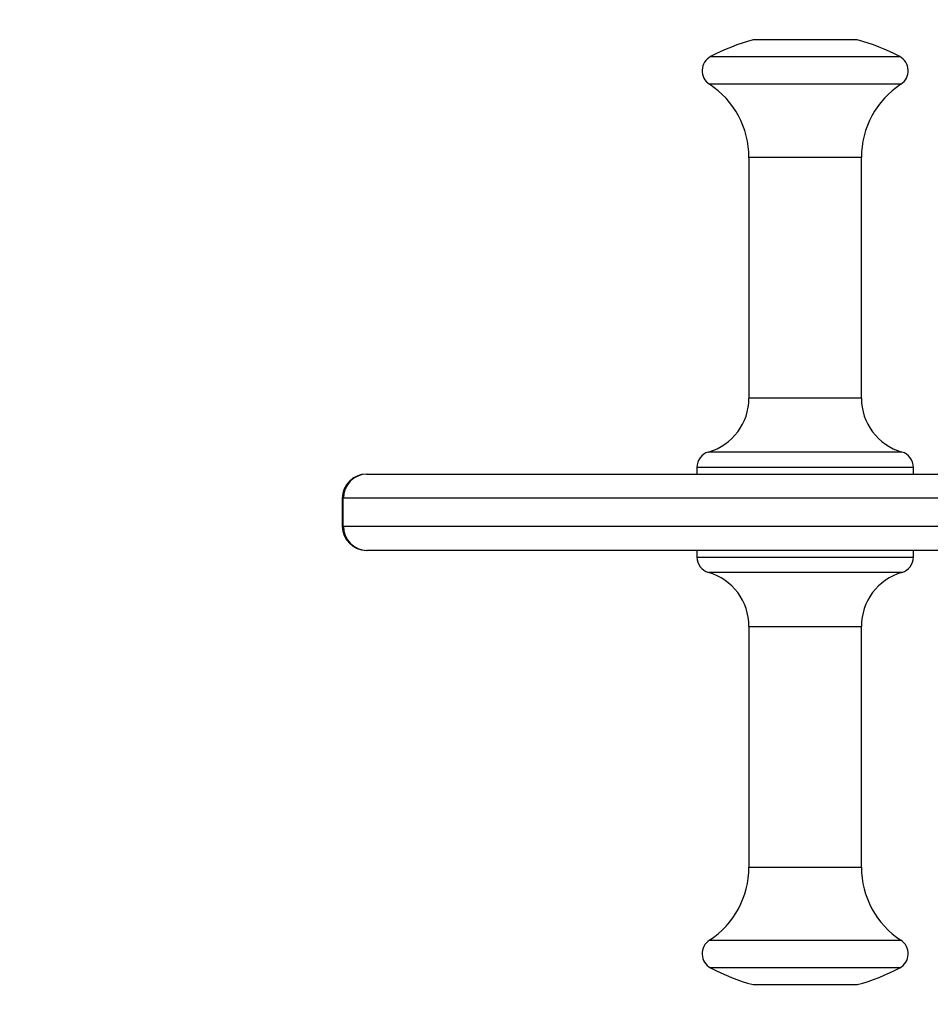
# Model space of a CAD drawing. Units: millimetres. Extents: x -4838 to 18743, y -5564 to 4936.
# Drawn here: x -589 to -362, y -123 to 123 of the extents above; entities that cross this region are included whole.
import ezdxf

# ---------------------------------------------------------------- set-up
doc = ezdxf.new("R2010")
doc.units = ezdxf.units.MM
doc.header["$PDSIZE"] = -1
doc.layers.add('HERNI_PRVEK', color=4, linetype='Continuous')
doc.layers.add('koty1', color=7, linetype='Continuous')
doc.styles.add('arial', font='arial.ttf')
doc.dimstyles.new('KOTY_50', dxfattribs={"dimtxt": 150, "dimasz": 100, "dimexe": 100, "dimexo": 50, "dimgap": 50, "dimtad": 1, "dimdec": 0, "dimrnd": 10, "dimdsep": 46, "dimtxsty": 'arial', "dimblk": 'ARCHTICK', "dimcen": -1.5, "dimclrt": 2, "dimadec": 0, "dimazin": 0, "dimtfac": 0.63, "dimtdec": 0, "dimtix": 1, "dimtmove": 2, "dimatfit": 3, "dimldrblk": 'KOTA', "dimfxl": 0, "dimtolj": 1, "dimtzin": 0, "dimarcsym": 0})

# ---------------------------------------------------------------- blocks, each defined once
blk = doc.blocks.new('_ArchTick')
at = {"color": 0, "linetype": 'ByBlock', "const_width": 0.15}
blk.add_lwpolyline([(-0.5, -0.5), (0.5, 0.5)], dxfattribs=at)
blk = doc.blocks.new('*D5')
at = {"layer": 'Defpoints', "color": 0}
for p in [(-1508.7, 0), (-508.7, 0), (-508.7, -1771.68)]:
    blk.add_point(p, dxfattribs=at)
at = {"layer": 'koty1', "color": 0, "lineweight": -2}
for p, q in [((-1508.7, -1471.68), (-1508.7, -1871.68)), ((-508.7, -1471.68), (-508.7, -1871.68)), ((-1508.7, -1771.68), (-508.7, -1771.68))]:
    blk.add_line(p, q, dxfattribs=at)
at = {"layer": 'koty1', "color": 0, "lineweight": -2, "xscale": 100, "yscale": 100, "zscale": 100, "rotation": 180}
blk.add_blockref('_ArchTick', (-1508.7, -1771.68), dxfattribs=at)
at = {"layer": 'koty1', "color": 0, "lineweight": -2, "xscale": 100, "yscale": 100, "zscale": 100}
blk.add_blockref('_ArchTick', (-508.7, -1771.68), dxfattribs=at)
at = {"layer": 'koty1', "color": 2, "insert": (-1008.7, -1645.09), "char_height": 150, "attachment_point": 5, "style": 'arial'}
blk.add_mtext('\\A1;1000', dxfattribs=at)
blk = doc.blocks.new('KOTA')
for p, q in [((-75, -75), (75, 75)), ((0, 75), (0, -75)), ((-75, 0), (75, 0))]:
    blk.add_line(p, q)
blk = doc.blocks.new('*D6')
at = {"layer": 'Defpoints', "color": 0}
for p in [(-508.7, 0), (363.27, 0), (363.27, -1771.68)]:
    blk.add_point(p, dxfattribs=at)
at = {"layer": 'koty1', "color": 0, "lineweight": -2}
for p, q in [((-508.7, -1471.68), (-508.7, -1871.68)), ((363.27, -1471.68), (363.27, -1871.68)), ((-508.7, -1771.68), (363.27, -1771.68))]:
    blk.add_line(p, q, dxfattribs=at)
at = {"layer": 'koty1', "color": 0, "lineweight": -2, "xscale": 100, "yscale": 100, "zscale": 100, "rotation": 180}
blk.add_blockref('_ArchTick', (-508.7, -1771.68), dxfattribs=at)
at = {"layer": 'koty1', "color": 0, "lineweight": -2, "xscale": 100, "yscale": 100, "zscale": 100}
blk.add_blockref('_ArchTick', (363.27, -1771.68), dxfattribs=at)
at = {"layer": 'koty1', "color": 2, "insert": (-72.71, -1645.09), "char_height": 150, "attachment_point": 5, "style": 'arial'}
blk.add_mtext('\\A1;870', dxfattribs=at)
blk = doc.blocks.new('*D8')
at = {"layer": 'Defpoints', "color": 0}
for p in [(1363.27, 0), (-1508.7, -1), (-1508.7, -2123.6)]:
    blk.add_point(p, dxfattribs=at)
at = {"layer": 'koty1', "color": 0, "lineweight": -2}
for p, q in [((-1508.7, -1823.6), (-1508.7, -2223.6)), ((1363.27, -1823.6), (1363.27, -2223.6)), ((1363.27, -2123.6), (-1508.7, -2123.6))]:
    blk.add_line(p, q, dxfattribs=at)
at = {"layer": 'koty1', "color": 0, "lineweight": -2, "xscale": 100, "yscale": 100, "zscale": 100, "rotation": 180}
blk.add_blockref('_ArchTick', (-1508.7, -2123.6), dxfattribs=at)
at = {"layer": 'koty1', "color": 0, "lineweight": -2, "xscale": 100, "yscale": 100, "zscale": 100}
blk.add_blockref('_ArchTick', (1363.27, -2123.6), dxfattribs=at)
at = {"layer": 'koty1', "color": 2, "insert": (-72.71, -1997.01), "char_height": 150, "attachment_point": 5, "style": 'arial'}
blk.add_mtext('\\A1;2870', dxfattribs=at)
blk = doc.blocks.new('*D9')
at = {"layer": 'Defpoints', "color": 0}
for p in [(-72.71, 1134), (-2207.52, 117.78), (-392.01, 117.78)]:
    blk.add_point(p, dxfattribs=at)
at = {"layer": 'koty1', "color": 0, "lineweight": -2}
for p, q in [((-1907.52, 1134), (-2307.52, 1134)), ((-2207.52, 1134), (-2207.52, 117.78)), ((-1907.52, 117.78), (-2307.52, 117.78))]:
    blk.add_line(p, q, dxfattribs=at)
at = {"layer": 'koty1', "color": 0, "lineweight": -2, "xscale": 100, "yscale": 100, "zscale": 100}
for p, rotation in [((-2207.52, 1134), 90), ((-2207.52, 117.78), 270)]:
    blk.add_blockref('_ArchTick', p, dxfattribs=dict(at, rotation=rotation))
at = {"layer": 'koty1', "color": 2, "insert": (-2334.11, 625.89), "char_height": 150, "attachment_point": 5, "rotation": 90, "style": 'arial'}
blk.add_mtext('\\A1;1020', dxfattribs=at)
blk = doc.blocks.new('*D10')
at = {"layer": 'Defpoints', "color": 0}
for p in [(-392.01, 117.78), (-2207.52, -117.78), (-393.34, -117.78)]:
    blk.add_point(p, dxfattribs=at)
at = {"layer": 'koty1', "color": 0, "lineweight": -2}
for p, q in [((-1907.52, 117.78), (-2307.52, 117.78)), ((-2207.52, 117.78), (-2207.52, -117.78)), ((-1907.52, -117.78), (-2307.52, -117.78))]:
    blk.add_line(p, q, dxfattribs=at)
at = {"layer": 'koty1', "color": 0, "lineweight": -2, "xscale": 100, "yscale": 100, "zscale": 100}
for p, rotation in [((-2207.52, 117.78), 90), ((-2207.52, -117.78), 270)]:
    blk.add_blockref('_ArchTick', p, dxfattribs=dict(at, rotation=rotation))
at = {"layer": 'koty1', "color": 2, "insert": (-2045.86, -332.53), "char_height": 150, "attachment_point": 5, "rotation": 90, "style": 'arial'}
blk.add_mtext('\\A1;240', dxfattribs=at)
blk = doc.blocks.new('*D11')
at = {"layer": 'Defpoints', "color": 0}
for p in [(-393.34, -117.78), (-2207.52, -1134), (-393.34, -1134)]:
    blk.add_point(p, dxfattribs=at)
at = {"layer": 'koty1', "color": 0, "lineweight": -2}
for p, q in [((-1907.52, -117.78), (-2307.52, -117.78)), ((-2207.52, -117.78), (-2207.52, -1134)), ((-1907.52, -1134), (-2307.52, -1134))]:
    blk.add_line(p, q, dxfattribs=at)
at = {"layer": 'koty1', "color": 0, "lineweight": -2, "xscale": 100, "yscale": 100, "zscale": 100}
for p, rotation in [((-2207.52, -117.78), 90), ((-2207.52, -1134), 270)]:
    blk.add_blockref('_ArchTick', p, dxfattribs=dict(at, rotation=rotation))
at = {"layer": 'koty1', "color": 2, "insert": (-2334.11, -625.89), "char_height": 150, "attachment_point": 5, "rotation": 90, "style": 'arial'}
blk.add_mtext('\\A1;1020', dxfattribs=at)
blk = doc.blocks.new('*D12')
at = {"layer": 'Defpoints', "color": 0}
for p in [(-508.7, 1134), (-2611.06, -1134), (-393.34, -1134)]:
    blk.add_point(p, dxfattribs=at)
at = {"layer": 'koty1', "color": 0, "lineweight": -2}
for p, q in [((-2311.06, 1134), (-2711.06, 1134)), ((-2611.06, 1134), (-2611.06, -1134)), ((-2311.06, -1134), (-2711.06, -1134))]:
    blk.add_line(p, q, dxfattribs=at)
at = {"layer": 'koty1', "color": 0, "lineweight": -2, "xscale": 100, "yscale": 100, "zscale": 100}
for p, rotation in [((-2611.06, 1134), 90), ((-2611.06, -1134), 270)]:
    blk.add_blockref('_ArchTick', p, dxfattribs=dict(at, rotation=rotation))
at = {"layer": 'koty1', "color": 2, "insert": (-2737.65, 0), "char_height": 150, "attachment_point": 5, "rotation": 90, "style": 'arial'}
blk.add_mtext('\\A1;2270', dxfattribs=at)

msp = doc.modelspace()

# ---------------------------------------------------------------- linework, layer by layer
at = {"layer": 'HERNI_PRVEK'}
for p, q in [((-403.68, 117.78), (-406.34, 117.78)), ((-380.34, 117.78), (-403.68, 117.78)), ((-416.9, 113.6), (-379.07, 113.6)), ((-379.07, 113.6), (-369.77, 113.6)), ((-378.89, 106.73), (-417.21, 106.73)), ((-369.47, 106.73), (-378.89, 106.73)), ((-407.34, 88.46), (-407.34, 28.46)), ((-404.48, 88.46), (-407.34, 88.46)), ((-379.34, 88.46), (-404.48, 88.46)), ((-379.34, 28.46), (-379.34, 88.46)), ((-404.48, 28.46), (-407.34, 28.46)), ((-379.34, 28.46), (-404.48, 28.46)), ((-417.45, 15.02), (-369.23, 15.02)), ((-420.34, 11.17), (-420.34, 9.5)), ((-366.34, 11.17), (-420.34, 11.17)), ((-366.34, 9.5), (-366.34, 11.17)), ((-502.7, 9.5), (-502.52, 9.5)), ((-502.52, 9.5), (-354.63, 9.5)), ((-508.7, 3.5), (-508.7, -3.5)), ((-508.45, 3.5), (-508.7, 3.5)), ((-357.97, 3.5), (-508.45, 3.5)), ((-508.45, -3.5), (-508.45, 3.5)), ((-508.7, -3.5), (-508.45, -3.5)), ((-508.45, -3.5), (-357.97, -3.5)), ((-502.52, -9.5), (-502.7, -9.5)), ((-354.63, -9.5), (-502.52, -9.5)), ((-420.34, -9.5), (-420.34, -11.17)), ((-366.34, -11.17), (-366.34, -9.5)), ((-420.34, -11.17), (-414.65, -11.17)), ((-414.65, -11.17), (-366.34, -11.17)), ((-412.37, -15.02), (-417.45, -15.02)), ((-369.23, -15.02), (-412.37, -15.02)), ((-407.34, -28.46), (-407.34, -88.46)), ((-407.34, -28.46), (-379.34, -28.46)), ((-379.34, -88.46), (-379.34, -28.46)), ((-407.34, -88.46), (-379.34, -88.46)), ((-417.21, -106.73), (-378.68, -106.73)), ((-378.68, -106.73), (-369.47, -106.73)), ((-378.87, -113.6), (-416.9, -113.6)), ((-369.77, -113.6), (-378.87, -113.6)), ((-406.34, -117.78), (-380.34, -117.78))]:
    msp.add_line(p, q, dxfattribs=at)
for centre, radius, start, end in [((-393.34, 69.5), 50, 105.0701, 118.1166), ((-393.34, 69.5), 50, 61.8834, 74.9299), ((-415.02, 110.07), 4, 118.1166, 236.7805), ((-371.66, 110.07), 4, 303.2195, 61.8834), ((-429.17, 88.46), 21.83, 0, 56.7805), ((-357.51, 88.46), 21.83, 123.2195, 180), ((-421.34, 28.46), 14, 286.1276, 0), ((-365.34, 28.46), 14, 180, 253.8724), ((-416.34, 11.17), 4, 106.1276, 180), ((-370.34, 11.17), 4, 0, 73.8724), ((-502.7, 3.5), 6, 90, 180), ((-502.48, 3.54), 5.96, 90.3611, 180.3567), ((-502.7, -3.5), 6, 180, 270), ((-502.48, -3.54), 5.96, 179.6433, 269.6389), ((-416.34, -11.17), 4, 180, 253.8724), ((-370.34, -11.17), 4, 286.1276, 0), ((-421.34, -28.46), 14, 0, 73.8724), ((-365.34, -28.46), 14, 106.1276, 180), ((-429.17, -88.46), 21.83, 303.2195, 0), ((-357.51, -88.46), 21.83, 180, 236.7805), ((-415.02, -110.07), 4, 123.2195, 241.8834), ((-371.66, -110.07), 4, 298.1166, 56.7805), ((-393.34, -69.5), 50, 241.8834, 254.9299), ((-393.34, -69.5), 50, 285.0701, 298.1166)]:
    msp.add_arc(centre, radius, start, end, dxfattribs=at)

# ---------------------------------------------------------------- dimensions: what is measured, and where the dimension line sits
at = {"layer": 'koty1'}
for base, p1, p2, picture, middle in [((-2611.06, -1134), (-508.7, 1134), (-393.34, -1134), '*D12', (-2737.65, 0)), ((-2207.52, 117.78), (-72.71, 1134), (-392.01, 117.78), '*D9', (-2334.11, 625.89)), ((-2207.52, -1134), (-393.34, -117.78), (-393.34, -1134), '*D11', (-2334.11, -625.89))]:
    dim = msp.add_linear_dim(base=base, p1=p1, p2=p2, angle=90, dimstyle='KOTY_50', dxfattribs=at)
    dim.commit()
    dim.dimension.update_dxf_attribs({"geometry": picture, "text_midpoint": middle})
dim = msp.add_linear_dim(base=(-2207.52, -117.78), p1=(-392.01, 117.78), p2=(-393.34, -117.78), angle=90, dimstyle='KOTY_50', dxfattribs=at)
dim.commit()
dim.dimension.update_dxf_attribs({"geometry": '*D10', "text_midpoint": (-2045.86, -332.53), "dimtype": 160})
for base, p1, p2, picture, middle in [((-508.7, -1771.68), (-1508.7, 0), (-508.7, 0), '*D5', (-1008.7, -1645.09)), ((-1508.7, -2123.6), (1363.27, 0), (-1508.7, -1), '*D8', (-72.71, -1997.01)), ((363.27, -1771.68), (-508.7, 0), (363.27, 0), '*D6', (-72.71, -1645.09))]:
    dim = msp.add_linear_dim(base=base, p1=p1, p2=p2, dimstyle='KOTY_50', dxfattribs=at)
    dim.commit()
    dim.dimension.update_dxf_attribs({"geometry": picture, "text_midpoint": middle})

doc.saveas('drawing.dxf')
